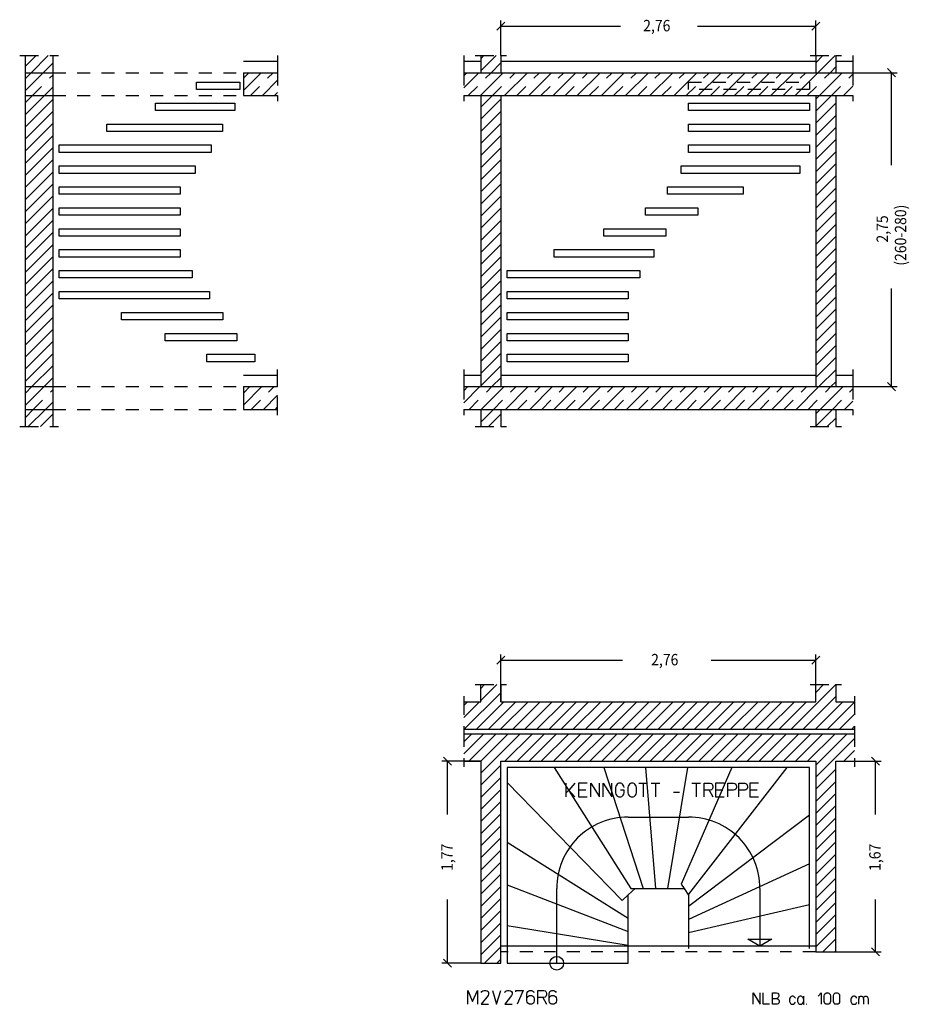
# Model space of a CAD drawing. Extents: x 0.45 to 8.24, y 2.89 to 11.51.
import ezdxf

# ---------------------------------------------------------------- set-up
doc = ezdxf.new("R2010")
doc.units = 0
doc.linetypes.add('DASHDOT', pattern=[0.226905, 0.113453, -0.056726, 0, -0.056726])
doc.linetypes.add('DASHED', pattern=[0.170179, 0.113453, -0.056726])
doc.layers.get('0').update_dxf_attribs({"linetype": 'CONTINUOUS'})
doc.dimstyles.new('DMST_1', dxfattribs={"dimtxt": 0.1, "dimasz": 0.1, "dimexe": 0.2, "dimexo": 0, "dimgap": 0.2, "dimtad": 0, "dimzin": 9, "dimtsz": 0.1, "dimcen": 0, "dimclrd": 7, "dimclre": 7, "dimclrt": 7, "dimazin": 3, "dimtfac": 1, "dimtofl": 0, "dimtmove": 0, "dimatfit": 3})
doc.dimstyles.new('DMST_2', dxfattribs={"dimtxt": 0.1, "dimasz": 0.1, "dimexe": 0.2, "dimexo": 0, "dimgap": 0.25, "dimtad": 0, "dimzin": 9, "dimtsz": 0.1, "dimcen": 0, "dimclrd": 7, "dimclre": 7, "dimclrt": 7, "dimazin": 3, "dimtfac": 1, "dimtofl": 0, "dimtmove": 0, "dimatfit": 3})

# ---------------------------------------------------------------- blocks, each defined once
blk = doc.blocks.new('*X0')
at = {"color": 7}
for p, q in [((7.425, 7.9553), (7.5697, 8.1)), ((7.425, 8.0614), (7.4636, 8.1)), ((7.5257, 7.95), (7.6, 8.0243))]:
    blk.add_line(p, q, dxfattribs=at)
blk = doc.blocks.new('*X1')
at = {"color": 7}
for p, q in [((7.425, 10.713), (7.562, 10.85)), ((7.425, 10.8191), (7.4559, 10.85)), ((7.425, 10.607), (7.6, 10.782)), ((7.425, 10.5009), (7.6, 10.6759)), ((7.425, 10.3948), (7.6, 10.5698)), ((7.425, 10.2888), (7.6, 10.4638)), ((7.425, 10.1827), (7.6, 10.3577)), ((7.425, 10.0767), (7.6, 10.2517)), ((7.425, 9.9706), (7.6, 10.1456)), ((7.425, 9.8645), (7.6, 10.0395)), ((7.425, 9.7585), (7.6, 9.9335)), ((7.425, 9.6524), (7.6, 9.8274)), ((7.425, 9.5463), (7.6, 9.7213)), ((7.425, 9.4403), (7.6, 9.6153)), ((7.425, 9.3342), (7.6, 9.5092)), ((7.425, 9.2281), (7.6, 9.4031)), ((7.425, 9.1221), (7.6, 9.2971)), ((7.425, 9.016), (7.6, 9.191)), ((7.425, 8.9099), (7.6, 9.0849)), ((7.425, 8.8039), (7.6, 8.9789)), ((7.425, 8.6978), (7.6, 8.8728)), ((7.425, 8.5917), (7.6, 8.7667)), ((7.425, 8.4857), (7.6, 8.6607)), ((7.425, 8.3796), (7.6, 8.5546)), ((7.4515, 8.3), (7.6, 8.4485)), ((7.5575, 8.3), (7.6, 8.3425))]:
    blk.add_line(p, q, dxfattribs=at)
blk = doc.blocks.new('*X2')
at = {"color": 7}
for p, q in [((7.425, 11.1373), (7.4877, 11.2)), ((7.4438, 11.05), (7.5938, 11.2)), ((7.5498, 11.05), (7.6, 11.1002))]:
    blk.add_line(p, q, dxfattribs=at)
blk = doc.blocks.new('*X3')
at = {"color": 7}
for p, q in [((4.49, 7.9902), (4.5998, 8.1)), ((4.49, 8.0962), (4.4938, 8.1)), ((4.5559, 7.95), (4.665, 8.0591)), ((4.662, 7.95), (4.665, 7.953))]:
    blk.add_line(p, q, dxfattribs=at)
blk = doc.blocks.new('*X4')
at = {"color": 7}
for p, q in [((4.49, 10.7479), (4.5921, 10.85)), ((4.49, 10.6418), (4.665, 10.8168)), ((4.49, 10.5358), (4.665, 10.7108)), ((4.49, 10.4297), (4.665, 10.6047)), ((4.49, 10.3236), (4.665, 10.4986)), ((4.49, 10.2176), (4.665, 10.3926)), ((4.49, 10.1115), (4.665, 10.2865)), ((4.49, 10.0054), (4.665, 10.1804)), ((4.49, 9.8994), (4.665, 10.0744)), ((4.49, 9.7933), (4.665, 9.9683)), ((4.49, 9.6872), (4.665, 9.8622)), ((4.49, 9.5812), (4.665, 9.7562)), ((4.49, 9.4751), (4.665, 9.6501)), ((4.49, 9.369), (4.665, 9.544)), ((4.49, 9.263), (4.665, 9.438)), ((4.49, 9.1569), (4.665, 9.3319)), ((4.49, 9.0508), (4.665, 9.2258)), ((4.49, 8.9448), (4.665, 9.1198)), ((4.49, 8.8387), (4.665, 9.0137)), ((4.49, 8.7326), (4.665, 8.9076)), ((4.49, 8.6266), (4.665, 8.8016)), ((4.49, 8.5205), (4.665, 8.6955)), ((4.49, 8.4144), (4.665, 8.5894)), ((4.49, 8.3084), (4.665, 8.4834)), ((4.5877, 8.3), (4.665, 8.3773))]:
    blk.add_line(p, q, dxfattribs=at)
blk = doc.blocks.new('*X5')
at = {"color": 7}
for p, q in [((4.49, 11.1722), (4.5178, 11.2)), ((4.49, 11.0661), (4.6239, 11.2)), ((4.58, 11.05), (4.665, 11.135))]:
    blk.add_line(p, q, dxfattribs=at)
blk = doc.blocks.new('*X6')
at = {"color": 7, "linetype": 'DASHED'}
for p, q in [((4.34, 8.2644), (4.3756, 8.3)), ((4.3877, 8.1), (4.5877, 8.3)), ((4.5998, 8.1), (4.7998, 8.3)), ((4.812, 8.1), (5.012, 8.3)), ((5.0241, 8.1), (5.2241, 8.3)), ((5.2362, 8.1), (5.4362, 8.3)), ((5.4483, 8.1), (5.6483, 8.3)), ((5.6605, 8.1), (5.8605, 8.3)), ((5.8726, 8.1), (6.0726, 8.3)), ((6.0847, 8.1), (6.2847, 8.3)), ((6.2969, 8.1), (6.4969, 8.3)), ((6.509, 8.1), (6.709, 8.3)), ((6.7211, 8.1), (6.9211, 8.3)), ((6.9333, 8.1), (7.1333, 8.3)), ((7.1454, 8.1), (7.3454, 8.3)), ((7.3575, 8.1), (7.5575, 8.3)), ((7.5697, 8.1), (7.75, 8.2803))]:
    blk.add_line(p, q, dxfattribs=at)
at = {"color": 7}
for p, q in [((4.34, 8.1584), (4.4816, 8.3)), ((4.4938, 8.1), (4.6938, 8.3)), ((4.7059, 8.1), (4.9059, 8.3)), ((4.918, 8.1), (5.118, 8.3)), ((5.1302, 8.1), (5.3302, 8.3)), ((5.3423, 8.1), (5.5423, 8.3)), ((5.5544, 8.1), (5.7544, 8.3)), ((5.7665, 8.1), (5.9665, 8.3)), ((5.9787, 8.1), (6.1787, 8.3)), ((6.1908, 8.1), (6.3908, 8.3)), ((6.4029, 8.1), (6.6029, 8.3)), ((6.6151, 8.1), (6.8151, 8.3)), ((6.8272, 8.1), (7.0272, 8.3)), ((7.0393, 8.1), (7.2393, 8.3)), ((7.2515, 8.1), (7.4515, 8.3)), ((7.4636, 8.1), (7.6636, 8.3)), ((7.6757, 8.1), (7.75, 8.1743))]:
    blk.add_line(p, q, dxfattribs=at)
blk = doc.blocks.new('*X7')
at = {"color": 7, "linetype": 'DASHED'}
for p, q in [((4.34, 11.0222), (4.3678, 11.05)), ((4.38, 10.85), (4.58, 11.05)), ((4.5921, 10.85), (4.7921, 11.05)), ((4.8042, 10.85), (5.0042, 11.05)), ((5.0164, 10.85), (5.2164, 11.05)), ((5.2285, 10.85), (5.4285, 11.05)), ((5.4406, 10.85), (5.6406, 11.05)), ((5.6528, 10.85), (5.8528, 11.05)), ((5.8649, 10.85), (6.0649, 11.05)), ((6.077, 10.85), (6.277, 11.05)), ((6.2892, 10.85), (6.4892, 11.05)), ((6.5013, 10.85), (6.7013, 11.05)), ((6.7134, 10.85), (6.9134, 11.05)), ((6.9256, 10.85), (7.1256, 11.05)), ((7.1377, 10.85), (7.3377, 11.05)), ((7.3498, 10.85), (7.5498, 11.05)), ((7.562, 10.85), (7.75, 11.038))]:
    blk.add_line(p, q, dxfattribs=at)
at = {"color": 7}
for p, q in [((4.34, 10.9161), (4.4739, 11.05)), ((4.486, 10.85), (4.686, 11.05)), ((4.6982, 10.85), (4.8982, 11.05)), ((4.9103, 10.85), (5.1103, 11.05)), ((5.1224, 10.85), (5.3224, 11.05)), ((5.3346, 10.85), (5.5346, 11.05)), ((5.5467, 10.85), (5.7467, 11.05)), ((5.7588, 10.85), (5.9588, 11.05)), ((5.971, 10.85), (6.171, 11.05)), ((6.1831, 10.85), (6.3831, 11.05)), ((6.3952, 10.85), (6.5952, 11.05)), ((6.6074, 10.85), (6.8074, 11.05)), ((6.8195, 10.85), (7.0195, 11.05)), ((7.0316, 10.85), (7.2316, 11.05)), ((7.2438, 10.85), (7.4438, 11.05)), ((7.4559, 10.85), (7.6559, 11.05)), ((7.668, 10.85), (7.75, 10.932))]:
    blk.add_line(p, q, dxfattribs=at)
blk = doc.blocks.new('*X8')
at = {"color": 7}
for p, q in [((0.5, 8.0307), (0.5693, 8.1)), ((0.5254, 7.95), (0.6754, 8.1)), ((0.6314, 7.95), (0.74, 8.0586)), ((0.7375, 7.95), (0.74, 7.9525))]:
    blk.add_line(p, q, dxfattribs=at)
blk = doc.blocks.new('*X9')
at = {"color": 7}
for p, q in [((0.5, 10.7884), (0.5616, 10.85)), ((0.5, 10.6823), (0.6677, 10.85)), ((0.5, 10.5763), (0.74, 10.8163)), ((0.5, 10.4702), (0.74, 10.7102)), ((0.5, 10.3641), (0.74, 10.6041)), ((0.5, 10.2581), (0.74, 10.4981)), ((0.5, 10.152), (0.74, 10.392)), ((0.5, 10.0459), (0.74, 10.2859)), ((0.5, 9.9399), (0.74, 10.1799)), ((0.5, 9.8338), (0.74, 10.0738)), ((0.5, 9.7277), (0.74, 9.9677)), ((0.5, 9.6217), (0.74, 9.8617)), ((0.5, 9.5156), (0.74, 9.7556)), ((0.5, 9.4095), (0.74, 9.6495)), ((0.5, 9.3035), (0.74, 9.5435)), ((0.5, 9.1974), (0.74, 9.4374)), ((0.5, 9.0913), (0.74, 9.3313)), ((0.5, 8.9853), (0.74, 9.2253)), ((0.5, 8.8792), (0.74, 9.1192)), ((0.5, 8.7731), (0.74, 9.0131)), ((0.5, 8.6671), (0.74, 8.9071)), ((0.5, 8.561), (0.74, 8.801)), ((0.5, 8.455), (0.74, 8.695)), ((0.5, 8.3489), (0.74, 8.5889)), ((0.5572, 8.3), (0.74, 8.4828)), ((0.6632, 8.3), (0.74, 8.3768))]:
    blk.add_line(p, q, dxfattribs=at)
blk = doc.blocks.new('*X10')
at = {"color": 7}
for p, q in [((0.5, 11.1066), (0.5934, 11.2)), ((0.5495, 11.05), (0.6995, 11.2)), ((0.6555, 11.05), (0.74, 11.1345))]:
    blk.add_line(p, q, dxfattribs=at)
blk = doc.blocks.new('*X11')
at = {"color": 7, "linetype": 'DASHED'}
for p, q in [((2.41, 8.2436), (2.4664, 8.3)), ((2.4785, 8.1), (2.6785, 8.3)), ((2.6906, 8.1), (2.71, 8.1194))]:
    blk.add_line(p, q, dxfattribs=at)
at = {"color": 7}
for p, q in [((2.41, 8.1376), (2.5724, 8.3)), ((2.5846, 8.1), (2.71, 8.2254))]:
    blk.add_line(p, q, dxfattribs=at)
blk = doc.blocks.new('*X12')
at = {"color": 7, "linetype": 'DASHED'}
for p, q in [((2.41, 11.0013), (2.4587, 11.05)), ((2.4708, 10.85), (2.6708, 11.05)), ((2.6829, 10.85), (2.71, 10.8771))]:
    blk.add_line(p, q, dxfattribs=at)
at = {"color": 7}
for p, q in [((2.41, 10.8953), (2.5647, 11.05)), ((2.5769, 10.85), (2.71, 10.9831))]:
    blk.add_line(p, q, dxfattribs=at)
blk = doc.blocks.new('*X13')
at = {"color": 7, "linetype": 'DASHED'}
for p, q in [((0.5, 11.0005), (0.5495, 11.05)), ((0.5616, 10.85), (0.74, 11.0284))]:
    blk.add_line(p, q, dxfattribs=at)
at = {"color": 7}
for p, q in [((0.5, 10.8945), (0.6555, 11.05)), ((0.6677, 10.85), (0.74, 10.9223))]:
    blk.add_line(p, q, dxfattribs=at)
blk = doc.blocks.new('*X14')
at = {"color": 7, "linetype": 'DASHED'}
for p, q in [((0.5, 8.2428), (0.5572, 8.3)), ((0.5693, 8.1), (0.74, 8.2707))]:
    blk.add_line(p, q, dxfattribs=at)
at = {"color": 7}
for p, q in [((0.5, 8.1368), (0.6632, 8.3)), ((0.6754, 8.1), (0.74, 8.1646))]:
    blk.add_line(p, q, dxfattribs=at)
blk = doc.blocks.new('*X15')
at = {"color": 7}
for p, q in [((4.3454, 5.3), (4.665, 5.6196)), ((4.49, 5.6567), (4.5233, 5.69)), ((4.49, 5.5507), (4.6293, 5.69)), ((7.2092, 5.3), (7.5992, 5.69)), ((7.425, 5.6219), (7.4931, 5.69)), ((4.34, 5.5067), (4.3733, 5.54)), ((4.34, 5.4007), (4.4793, 5.54)), ((4.4515, 5.3), (4.6915, 5.54)), ((4.5575, 5.3), (4.7975, 5.54)), ((4.6636, 5.3), (4.9036, 5.54)), ((4.7697, 5.3), (5.0097, 5.54)), ((4.8757, 5.3), (5.1157, 5.54)), ((4.9818, 5.3), (5.2218, 5.54)), ((5.0879, 5.3), (5.3279, 5.54)), ((5.1939, 5.3), (5.4339, 5.54)), ((5.3, 5.3), (5.54, 5.54)), ((5.4061, 5.3), (5.6461, 5.54)), ((5.5121, 5.3), (5.7521, 5.54)), ((5.6182, 5.3), (5.8582, 5.54)), ((5.7243, 5.3), (5.9643, 5.54)), ((5.8303, 5.3), (6.0703, 5.54)), ((5.9364, 5.3), (6.1764, 5.54)), ((6.0425, 5.3), (6.2825, 5.54)), ((6.1485, 5.3), (6.3885, 5.54)), ((6.2546, 5.3), (6.4946, 5.54)), ((6.3607, 5.3), (6.6007, 5.54)), ((6.4667, 5.3), (6.7067, 5.54)), ((6.5728, 5.3), (6.8128, 5.54)), ((6.6789, 5.3), (6.9189, 5.54)), ((6.7849, 5.3), (7.0249, 5.54)), ((6.891, 5.3), (7.131, 5.54)), ((6.9971, 5.3), (7.2371, 5.54)), ((7.1031, 5.3), (7.3431, 5.54)), ((7.3153, 5.3), (7.6, 5.5847)), ((7.4213, 5.3), (7.6613, 5.54)), ((7.5274, 5.3), (7.765, 5.5376)), ((7.6335, 5.3), (7.765, 5.4315)), ((7.7395, 5.3), (7.765, 5.3255))]:
    blk.add_line(p, q, dxfattribs=at)
blk = doc.blocks.new('*X16')
at = {"color": 7}
for p, q in [((4.34, 5.0825), (4.5175, 5.26)), ((4.34, 5.1885), (4.4115, 5.26)), ((4.3836, 5.02), (4.6236, 5.26)), ((4.4897, 5.02), (4.7297, 5.26)), ((4.49, 4.9143), (4.8357, 5.26)), ((4.7018, 5.02), (4.9418, 5.26)), ((4.8079, 5.02), (5.0479, 5.26)), ((4.9139, 5.02), (5.1539, 5.26)), ((5.02, 5.02), (5.26, 5.26)), ((5.1261, 5.02), (5.3661, 5.26)), ((5.2321, 5.02), (5.4721, 5.26)), ((5.3382, 5.02), (5.5782, 5.26)), ((5.4443, 5.02), (5.6843, 5.26)), ((5.5503, 5.02), (5.7903, 5.26)), ((5.6564, 5.02), (5.8964, 5.26)), ((5.7625, 5.02), (6.0025, 5.26)), ((5.8685, 5.02), (6.1085, 5.26)), ((5.9746, 5.02), (6.2146, 5.26)), ((6.0807, 5.02), (6.3207, 5.26)), ((6.1867, 5.02), (6.4267, 5.26)), ((6.2928, 5.02), (6.5328, 5.26)), ((6.3989, 5.02), (6.6389, 5.26)), ((6.5049, 5.02), (6.7449, 5.26)), ((6.611, 5.02), (6.851, 5.26)), ((6.7171, 5.02), (6.9571, 5.26)), ((6.8231, 5.02), (7.0631, 5.26)), ((6.9292, 5.02), (7.1692, 5.26)), ((7.0353, 5.02), (7.2753, 5.26)), ((7.1413, 5.02), (7.3813, 5.26)), ((7.2474, 5.02), (7.4874, 5.26)), ((7.3535, 5.02), (7.5935, 5.26)), ((7.425, 4.9855), (7.6995, 5.26)), ((7.425, 4.8794), (7.765, 5.2194)), ((7.6717, 5.02), (7.765, 5.1133)), ((4.49, 4.8082), (4.665, 4.9832)), ((7.425, 4.7733), (7.6, 4.9483)), ((4.49, 4.7021), (4.665, 4.8771)), ((7.425, 4.6673), (7.6, 4.8423)), ((4.49, 4.5961), (4.665, 4.7711)), ((4.49, 4.49), (4.665, 4.665)), ((7.425, 4.5612), (7.6, 4.7362)), ((7.425, 4.4552), (7.6, 4.6302)), ((4.49, 4.3839), (4.665, 4.5589)), ((7.425, 4.3491), (7.6, 4.5241)), ((4.49, 4.2779), (4.665, 4.4529)), ((7.425, 4.243), (7.6, 4.418)), ((4.49, 4.1718), (4.665, 4.3468)), ((4.49, 4.0657), (4.665, 4.2407)), ((7.425, 4.137), (7.6, 4.312)), ((7.425, 4.0309), (7.6, 4.2059)), ((4.49, 3.9597), (4.665, 4.1347)), ((7.425, 3.9248), (7.6, 4.0998)), ((4.49, 3.8536), (4.665, 4.0286)), ((7.425, 3.8188), (7.6, 3.9938)), ((4.49, 3.7475), (4.665, 3.9225)), ((7.425, 3.7127), (7.6, 3.8877)), ((4.49, 3.6415), (4.665, 3.8165)), ((4.49, 3.5354), (4.665, 3.7104)), ((7.425, 3.6066), (7.6, 3.7816)), ((7.425, 3.5006), (7.6, 3.6756)), ((4.49, 3.4293), (4.665, 3.6043)), ((7.425, 3.3945), (7.6, 3.5695)), ((4.49, 3.3233), (4.665, 3.4983)), ((7.4866, 3.35), (7.6, 3.4634)), ((4.5228, 3.25), (4.665, 3.3922)), ((4.6289, 3.25), (4.665, 3.2861)), ((7.5926, 3.35), (7.6, 3.3574))]:
    blk.add_line(p, q, dxfattribs=at)
blk = doc.blocks.new('*D1')
at = {"color": 7}
for p, q in [((4.7004, 11.4928), (4.6296, 11.422)), ((4.665, 11.2), (4.665, 11.5074)), ((7.3896, 11.422), (7.4604, 11.4928)), ((7.425, 11.2), (7.425, 11.5074)), ((4.665, 11.4574), (5.7123, 11.4574)), ((6.3873, 11.4574), (7.425, 11.4574))]:
    blk.add_line(p, q, dxfattribs=at)
at = {"color": 7, "width": 0.9}
blk.add_text('2,76', height=0.1, dxfattribs=at).set_placement((5.9123, 11.4124))
blk = doc.blocks.new('*D2')
at = {"color": 7}
for p, q in [((4.49, 5.02), (4.1486, 5.02)), ((4.234, 4.9846), (4.1633, 5.0554)), ((4.1986, 4.5532), (4.1986, 5.02)), ((4.1986, 3.25), (4.1986, 3.8082)), ((4.1633, 3.2854), (4.234, 3.2146)), ((4.49, 3.25), (4.1486, 3.25))]:
    blk.add_line(p, q, dxfattribs=at)
at = {"color": 7, "width": 0.9}
blk.add_text('1,77', height=0.1, rotation=90, dxfattribs=at).set_placement((4.2436, 4.0582))
blk = doc.blocks.new('*D3')
at = {"color": 7}
for p, q in [((4.665, 5.54), (4.665, 5.9539)), ((7.425, 5.54), (7.425, 5.9539)), ((4.7004, 5.9392), (4.6296, 5.8685)), ((4.665, 5.9039), (5.7322, 5.9039)), ((6.5072, 5.9039), (7.425, 5.9039)), ((7.3896, 5.8685), (7.4604, 5.9392))]:
    blk.add_line(p, q, dxfattribs=at)
at = {"color": 7, "width": 0.9}
blk.add_text('2,76', height=0.1, dxfattribs=at).set_placement((5.9822, 5.8589))
blk = doc.blocks.new('*D4')
at = {"color": 7}
for p, q in [((7.6, 5.02), (7.9976, 5.02)), ((7.9829, 4.9846), (7.9122, 5.0554)), ((7.9476, 4.5532), (7.9476, 5.02)), ((7.9476, 3.35), (7.9476, 3.8082)), ((7.9122, 3.3854), (7.9829, 3.3146)), ((7.6, 3.35), (7.9976, 3.35))]:
    blk.add_line(p, q, dxfattribs=at)
at = {"color": 7, "width": 0.9}
blk.add_text('1,67', height=0.1, rotation=90, dxfattribs=at).set_placement((7.9926, 4.0582))
blk = doc.blocks.new('*D0')
at = {"color": 7}
for p, q in [((7.75, 11.05), (8.1373, 11.05)), ((8.1226, 11.0146), (8.0519, 11.0854)), ((8.0873, 10.2394), (8.0873, 11.05)), ((8.0873, 8.3), (8.0873, 9.1594)), ((7.75, 8.3), (8.1373, 8.3)), ((8.0519, 8.3354), (8.1226, 8.2646))]:
    blk.add_line(p, q, dxfattribs=at)
at = {"color": 7, "width": 0.9}
for s, p in [('(260-280)', (8.2173, 9.3594)), ('2,75', (8.0573, 9.5619))]:
    blk.add_text(s, height=0.1, rotation=90, dxfattribs=at).set_placement(p)

msp = doc.modelspace()

# ---------------------------------------------------------------- linework, layer by layer
at = {"color": 7, "linetype": 'DASHDOT'}
for p, q in [((0.45, 11.2), (0.5, 11.2)), ((0.5, 11.2), (0.74, 11.2)), ((0.74, 11.2), (0.79, 11.2)), ((2.71, 11.2), (2.71, 11.15)), ((2.71, 11.15), (2.71, 11.05)), ((4.34, 11.2), (4.34, 11.15)), ((4.34, 11.15), (4.34, 11.05)), ((4.44, 11.2), (4.49, 11.2)), ((4.49, 11.2), (4.665, 11.2)), ((4.665, 11.2), (4.715, 11.2)), ((7.375, 11.2), (7.425, 11.2)), ((7.425, 11.2), (7.6, 11.2)), ((7.6, 11.2), (7.65, 11.2)), ((7.75, 11.2), (7.75, 11.15)), ((7.75, 11.15), (7.75, 11.05)), ((2.71, 11.05), (2.71, 10.85)), ((4.34, 11.05), (4.34, 10.85)), ((7.75, 11.05), (7.75, 10.85)), ((2.71, 10.85), (2.71, 10.8)), ((4.34, 10.85), (4.34, 10.8)), ((7.75, 10.85), (7.75, 10.8)), ((2.71, 8.4), (2.71, 8.45)), ((2.71, 8.3), (2.71, 8.4)), ((4.34, 8.45), (4.34, 8.4)), ((4.34, 8.4), (4.34, 8.3)), ((7.75, 8.45), (7.75, 8.4)), ((7.75, 8.4), (7.75, 8.3)), ((2.71, 8.1), (2.71, 8.3)), ((4.34, 8.3), (4.34, 8.1)), ((7.75, 8.3), (7.75, 8.1)), ((2.71, 8.05), (2.71, 8.1)), ((4.34, 8.1), (4.34, 8.05)), ((7.75, 8.1), (7.75, 8.05)), ((0.45, 7.95), (0.5, 7.95)), ((0.5, 7.95), (0.74, 7.95)), ((0.74, 7.95), (0.79, 7.95)), ((4.44, 7.95), (4.49, 7.95)), ((4.49, 7.95), (4.665, 7.95)), ((4.665, 7.95), (4.715, 7.95)), ((7.375, 7.95), (7.425, 7.95)), ((7.425, 7.95), (7.6, 7.95)), ((7.6, 7.95), (7.65, 7.95)), ((4.44, 5.69), (4.49, 5.69)), ((4.49, 5.69), (4.665, 5.69)), ((4.665, 5.69), (4.715, 5.69)), ((7.375, 5.69), (7.425, 5.69)), ((7.425, 5.69), (7.6, 5.69)), ((7.6, 5.69), (7.65, 5.69)), ((4.34, 5.59), (4.34, 5.54)), ((4.34, 5.54), (4.34, 5.3)), ((7.765, 5.59), (7.765, 5.54)), ((7.765, 5.54), (7.765, 5.3)), ((4.34, 5.3), (4.34, 5.26)), ((7.765, 5.3), (7.765, 5.26)), ((4.34, 5.26), (4.34, 5.02)), ((7.765, 5.26), (7.765, 5.02)), ((4.34, 5.02), (4.34, 4.97)), ((7.765, 5.02), (7.765, 4.97)), ((7.425, 3.35), (4.665, 3.35))]:
    msp.add_line(p, q, dxfattribs=at)
at = {"color": 7}
for p, q in [((0.5, 11.05), (0.5, 11.2)), ((0.74, 11.2), (0.74, 11.05)), ((2.41, 11.15), (2.71, 11.15)), ((4.34, 11.15), (4.49, 11.15)), ((4.49, 11.2), (4.49, 11.15)), ((4.49, 11.15), (4.49, 11.05)), ((4.665, 11.2), (4.665, 11.15)), ((4.665, 11.15), (4.665, 11.05)), ((4.665, 11.15), (7.425, 11.15)), ((7.425, 11.2), (7.425, 11.15)), ((7.425, 11.15), (7.425, 11.05)), ((7.6, 11.2), (7.6, 11.15)), ((7.6, 11.15), (7.6, 11.05)), ((7.6, 11.15), (7.75, 11.15)), ((0.5, 11.05), (0.74, 11.05)), ((0.5, 10.85), (0.5, 11.05)), ((0.74, 11.05), (0.74, 10.85)), ((2.41, 11.05), (2.41, 10.85)), ((2.41, 11.05), (2.71, 11.05)), ((4.34, 11.05), (4.49, 11.05)), ((4.49, 11.05), (4.665, 11.05)), ((4.665, 11.05), (7.425, 11.05)), ((7.425, 11.05), (7.6, 11.05)), ((7.6, 11.05), (7.75, 11.05)), ((1.9993, 10.9667), (2.38, 10.9667)), ((1.9993, 10.9017), (1.9993, 10.9667)), ((2.38, 10.9667), (2.38, 10.9017)), ((2.38, 10.9017), (1.9993, 10.9017)), ((0.5, 10.85), (0.74, 10.85)), ((0.5, 8.3), (0.5, 10.85)), ((0.74, 10.85), (0.74, 8.3)), ((1.6385, 10.7833), (2.3362, 10.7833)), ((1.6385, 10.7183), (1.6385, 10.7833)), ((2.3362, 10.7833), (2.3362, 10.7183)), ((2.41, 10.85), (2.71, 10.85)), ((4.34, 10.85), (4.49, 10.85)), ((4.49, 10.85), (4.665, 10.85)), ((4.49, 10.85), (4.49, 8.4)), ((4.665, 10.85), (7.425, 10.85)), ((4.665, 10.85), (4.665, 8.4)), ((6.31, 10.7833), (7.37, 10.7833)), ((6.31, 10.7183), (6.31, 10.7833)), ((7.37, 10.7833), (7.37, 10.7183)), ((7.425, 10.85), (7.6, 10.85)), ((7.425, 10.85), (7.425, 8.4)), ((7.6, 10.85), (7.75, 10.85)), ((7.6, 10.85), (7.6, 8.4)), ((2.3362, 10.7183), (1.6385, 10.7183)), ((7.37, 10.7183), (6.31, 10.7183)), ((1.2123, 10.6), (2.2275, 10.6)), ((1.2123, 10.535), (1.2123, 10.6)), ((2.2275, 10.535), (1.2123, 10.535)), ((2.2275, 10.6), (2.2275, 10.535)), ((6.31, 10.6), (7.37, 10.6)), ((6.31, 10.535), (6.31, 10.6)), ((7.37, 10.535), (6.31, 10.535)), ((7.37, 10.6), (7.37, 10.535)), ((0.795, 10.4167), (2.1262, 10.4167)), ((0.795, 10.3517), (0.795, 10.4167)), ((2.1262, 10.3517), (0.795, 10.3517)), ((2.1262, 10.4167), (2.1262, 10.3517)), ((6.31, 10.4167), (7.37, 10.4167)), ((6.31, 10.3517), (6.31, 10.4167)), ((7.37, 10.3517), (6.31, 10.3517)), ((7.37, 10.4167), (7.37, 10.3517)), ((0.795, 10.2333), (1.9868, 10.2333)), ((0.795, 10.1683), (0.795, 10.2333)), ((1.9868, 10.2333), (1.9868, 10.1683)), ((6.2444, 10.2333), (7.2851, 10.2333)), ((6.2444, 10.1683), (6.2444, 10.2333)), ((7.2851, 10.2333), (7.2851, 10.1683)), ((1.9868, 10.1683), (0.795, 10.1683)), ((7.2851, 10.1683), (6.2444, 10.1683)), ((0.795, 10.05), (1.855, 10.05)), ((0.795, 9.985), (0.795, 10.05)), ((1.855, 10.05), (1.855, 9.985)), ((6.1263, 10.05), (6.787, 10.05)), ((6.1263, 9.985), (6.1263, 10.05)), ((6.787, 10.05), (6.787, 9.985)), ((1.855, 9.985), (0.795, 9.985)), ((6.787, 9.985), (6.1263, 9.985)), ((0.795, 9.8667), (1.855, 9.8667)), ((0.795, 9.8017), (0.795, 9.8667)), ((1.855, 9.8667), (1.855, 9.8017)), ((5.9341, 9.8667), (6.3927, 9.8667)), ((5.9341, 9.8017), (5.9341, 9.8667)), ((6.3927, 9.8667), (6.3927, 9.8017)), ((1.855, 9.8017), (0.795, 9.8017)), ((6.3927, 9.8017), (5.9341, 9.8017)), ((0.795, 9.6833), (1.855, 9.6833)), ((0.795, 9.6183), (0.795, 9.6833)), ((1.855, 9.6833), (1.855, 9.6183)), ((5.5666, 9.6833), (6.1107, 9.6833)), ((5.5666, 9.6183), (5.5666, 9.6833)), ((6.1107, 9.6833), (6.1107, 9.6183)), ((1.855, 9.6183), (0.795, 9.6183)), ((6.1107, 9.6183), (5.5666, 9.6183)), ((0.795, 9.5), (1.855, 9.5)), ((0.795, 9.435), (0.795, 9.5)), ((1.855, 9.5), (1.855, 9.435)), ((5.1335, 9.5), (6.0064, 9.5)), ((5.1335, 9.435), (5.1335, 9.5)), ((6.0064, 9.5), (6.0064, 9.435)), ((1.855, 9.435), (0.795, 9.435)), ((6.0064, 9.435), (5.1335, 9.435)), ((0.795, 9.3167), (1.9601, 9.3167)), ((0.795, 9.2517), (0.795, 9.3167)), ((1.9601, 9.3167), (1.9601, 9.2517)), ((4.72, 9.3167), (5.8845, 9.3167)), ((4.72, 9.2517), (4.72, 9.3167)), ((5.8845, 9.3167), (5.8845, 9.2517)), ((1.9601, 9.2517), (0.795, 9.2517)), ((5.8845, 9.2517), (4.72, 9.2517)), ((0.7969, 9.1333), (2.1142, 9.1333)), ((0.7969, 9.0683), (0.7969, 9.1333)), ((2.1142, 9.0683), (0.7969, 9.0683)), ((2.1142, 9.1333), (2.1142, 9.0683)), ((4.72, 9.1333), (5.78, 9.1333)), ((4.72, 9.0683), (4.72, 9.1333)), ((5.78, 9.0683), (4.72, 9.0683)), ((5.78, 9.1333), (5.78, 9.0683)), ((1.3434, 8.95), (2.231, 8.95)), ((1.3434, 8.885), (1.3434, 8.95)), ((2.231, 8.885), (1.3434, 8.885)), ((2.231, 8.95), (2.231, 8.885)), ((4.72, 8.95), (5.78, 8.95)), ((4.72, 8.885), (4.72, 8.95)), ((5.78, 8.885), (4.72, 8.885)), ((5.78, 8.95), (5.78, 8.885)), ((1.7257, 8.7667), (2.3511, 8.7667)), ((1.7257, 8.7017), (1.7257, 8.7667)), ((2.3511, 8.7667), (2.3511, 8.7017)), ((4.72, 8.7667), (5.78, 8.7667)), ((4.72, 8.7017), (4.72, 8.7667)), ((5.78, 8.7667), (5.78, 8.7017)), ((2.3511, 8.7017), (1.7257, 8.7017)), ((5.78, 8.7017), (4.72, 8.7017)), ((2.0884, 8.5833), (2.51, 8.5833)), ((2.0884, 8.5183), (2.0884, 8.5833)), ((2.51, 8.5833), (2.51, 8.5183)), ((4.72, 8.5833), (5.78, 8.5833)), ((4.72, 8.5183), (4.72, 8.5833)), ((5.78, 8.5833), (5.78, 8.5183)), ((2.51, 8.5183), (2.0884, 8.5183)), ((5.78, 8.5183), (4.72, 8.5183)), ((2.41, 8.4), (2.71, 8.4)), ((4.34, 8.4), (4.49, 8.4)), ((4.49, 8.4), (4.49, 8.3)), ((4.665, 8.4), (4.665, 8.3)), ((4.665, 8.4), (7.425, 8.4)), ((7.425, 8.4), (7.425, 8.3)), ((7.6, 8.4), (7.6, 8.3)), ((7.6, 8.4), (7.75, 8.4)), ((0.5, 8.3), (0.74, 8.3)), ((0.5, 8.1), (0.5, 8.3)), ((0.74, 8.3), (0.74, 8.1)), ((2.41, 8.3), (2.71, 8.3)), ((2.41, 8.3), (2.41, 8.1)), ((4.34, 8.3), (4.49, 8.3)), ((4.49, 8.3), (4.665, 8.3)), ((4.665, 8.3), (7.425, 8.3)), ((7.425, 8.3), (7.6, 8.3)), ((7.6, 8.3), (7.75, 8.3)), ((0.5, 7.95), (0.5, 8.1)), ((0.5, 8.1), (0.74, 8.1)), ((0.74, 8.1), (0.74, 7.95)), ((2.41, 8.1), (2.71, 8.1)), ((4.34, 8.1), (4.49, 8.1)), ((4.49, 8.1), (4.665, 8.1)), ((4.49, 8.1), (4.49, 7.95)), ((4.665, 8.1), (7.425, 8.1)), ((4.665, 8.1), (4.665, 7.95)), ((7.425, 8.1), (7.6, 8.1)), ((7.425, 8.1), (7.425, 7.95)), ((7.6, 8.1), (7.75, 8.1)), ((7.6, 8.1), (7.6, 7.95)), ((4.49, 5.54), (4.49, 5.69)), ((4.665, 5.69), (4.665, 5.54)), ((7.425, 5.54), (7.425, 5.69)), ((7.6, 5.69), (7.6, 5.54)), ((4.34, 5.54), (4.49, 5.54)), ((4.665, 5.54), (7.425, 5.54)), ((7.6, 5.54), (7.765, 5.54)), ((4.34, 5.3), (7.765, 5.3)), ((4.34, 5.26), (7.765, 5.26)), ((4.34, 5.02), (4.49, 5.02)), ((4.49, 5.02), (4.49, 3.25)), ((4.665, 5.02), (7.425, 5.02)), ((4.665, 3.4), (4.665, 5.02)), ((7.425, 5.02), (7.425, 3.4)), ((7.6, 3.35), (7.6, 5.02)), ((7.6, 5.02), (7.765, 5.02)), ((5.2399, 4.965), (4.72, 4.965)), ((4.72, 4.965), (4.72, 4.8341)), ((4.72, 4.9631), (4.72, 4.3104)), ((5.1335, 4.965), (5.8034, 3.905)), ((5.6612, 4.965), (5.1335, 4.965)), ((5.5666, 4.965), (5.9118, 3.905)), ((6.0244, 4.965), (5.5666, 4.965)), ((5.9341, 4.965), (6.0204, 3.905)), ((6.3927, 4.965), (5.9341, 4.965)), ((6.3015, 4.965), (6.1263, 3.905)), ((6.6889, 4.965), (6.2444, 3.9436)), ((6.787, 4.965), (6.3015, 4.965)), ((7.1711, 4.965), (6.31, 3.8561)), ((7.2851, 4.965), (6.6889, 4.965)), ((7.37, 4.965), (7.1711, 4.965)), ((7.37, 4.4349), (7.37, 4.965)), ((4.72, 4.8341), (5.7273, 3.7999)), ((5.2384, 4.7058), (5.2384, 4.8258)), ((5.26, 4.7658), (5.2384, 4.7418)), ((5.314, 4.8258), (5.26, 4.7658)), ((5.26, 4.7658), (5.314, 4.7058)), ((5.422, 4.8258), (5.3464, 4.8258)), ((5.3464, 4.8258), (5.3464, 4.7658)), ((5.4112, 4.7658), (5.3464, 4.7658)), ((5.3464, 4.7658), (5.3464, 4.7058)), ((5.4544, 4.7058), (5.4544, 4.8258)), ((5.4544, 4.8258), (5.53, 4.7058)), ((5.53, 4.7058), (5.53, 4.8258)), ((5.5624, 4.7058), (5.5624, 4.8258)), ((5.5624, 4.8258), (5.638, 4.7058)), ((5.638, 4.7058), (5.638, 4.8258)), ((5.6731, 4.8018), (5.6704, 4.7898)), ((5.6704, 4.7898), (5.6704, 4.7418)), ((5.6785, 4.8108), (5.6731, 4.8018)), ((5.6839, 4.8168), (5.6785, 4.8108)), ((5.692, 4.8228), (5.6839, 4.8168)), ((5.7001, 4.8258), (5.692, 4.8228)), ((5.7163, 4.8258), (5.7001, 4.8258)), ((5.746, 4.7658), (5.7136, 4.7658)), ((5.7244, 4.8228), (5.7163, 4.8258)), ((5.7325, 4.8168), (5.7244, 4.8228)), ((5.7379, 4.8108), (5.7325, 4.8168)), ((5.7433, 4.8018), (5.7379, 4.8108)), ((5.746, 4.7898), (5.7433, 4.8018)), ((5.746, 4.7418), (5.746, 4.7658)), ((5.7811, 4.8018), (5.7784, 4.7898)), ((5.7784, 4.7898), (5.7784, 4.7418)), ((5.7865, 4.8108), (5.7811, 4.8018)), ((5.7919, 4.8168), (5.7865, 4.8108)), ((5.8, 4.8228), (5.7919, 4.8168)), ((5.8081, 4.8258), (5.8, 4.8228)), ((5.8243, 4.8258), (5.8081, 4.8258)), ((5.8324, 4.8228), (5.8243, 4.8258)), ((5.8405, 4.8168), (5.8324, 4.8228)), ((5.8459, 4.8108), (5.8405, 4.8168)), ((5.8513, 4.8018), (5.8459, 4.8108)), ((5.854, 4.7898), (5.8513, 4.8018)), ((5.854, 4.7418), (5.854, 4.7898)), ((5.8756, 4.8258), (5.9134, 4.8258)), ((5.9134, 4.8258), (5.9134, 4.7058)), ((5.9134, 4.8258), (5.9512, 4.8258)), ((5.9836, 4.8258), (6.0214, 4.8258)), ((6.0214, 4.8258), (6.0214, 4.7058)), ((6.0214, 4.8258), (6.0592, 4.8258)), ((6.178, 4.7478), (6.232, 4.7478)), ((6.34, 4.8258), (6.3778, 4.8258)), ((6.3778, 4.8258), (6.3778, 4.7058)), ((6.3778, 4.8258), (6.4156, 4.8258)), ((6.448, 4.7058), (6.448, 4.8258)), ((6.448, 4.8258), (6.4993, 4.8258)), ((6.4912, 4.7658), (6.448, 4.7658)), ((6.4993, 4.7658), (6.4912, 4.7658)), ((6.4912, 4.7658), (6.5236, 4.7058)), ((6.4993, 4.8258), (6.5101, 4.8228)), ((6.5101, 4.7688), (6.4993, 4.7658)), ((6.5101, 4.8228), (6.5182, 4.8168)), ((6.5182, 4.7748), (6.5101, 4.7688)), ((6.5182, 4.8168), (6.5209, 4.8108)), ((6.5209, 4.7808), (6.5182, 4.7748)), ((6.5209, 4.8108), (6.5236, 4.8018)), ((6.5236, 4.7898), (6.5209, 4.7808)), ((6.5236, 4.8018), (6.5236, 4.7898)), ((6.6208, 4.8258), (6.5452, 4.8258)), ((6.5452, 4.8258), (6.5452, 4.7658)), ((6.61, 4.7658), (6.5452, 4.7658)), ((6.5452, 4.7658), (6.5452, 4.7058)), ((6.6532, 4.8258), (6.7045, 4.8258)), ((6.6532, 4.7658), (6.6532, 4.8258)), ((6.6532, 4.7058), (6.6532, 4.7658)), ((6.7045, 4.7658), (6.6532, 4.7658)), ((6.7045, 4.8258), (6.7153, 4.8228)), ((6.7153, 4.7688), (6.7045, 4.7658)), ((6.7153, 4.8228), (6.7234, 4.8168)), ((6.7234, 4.7748), (6.7153, 4.7688)), ((6.7234, 4.8168), (6.7261, 4.8108)), ((6.7261, 4.7808), (6.7234, 4.7748)), ((6.7261, 4.8108), (6.7288, 4.8018)), ((6.7288, 4.7898), (6.7261, 4.7808)), ((6.7288, 4.8018), (6.7288, 4.7898)), ((6.7504, 4.8258), (6.8017, 4.8258)), ((6.7504, 4.7658), (6.7504, 4.8258)), ((6.7504, 4.7058), (6.7504, 4.7658)), ((6.8017, 4.7658), (6.7504, 4.7658)), ((6.8017, 4.8258), (6.8125, 4.8228)), ((6.8125, 4.7688), (6.8017, 4.7658)), ((6.8125, 4.8228), (6.8206, 4.8168)), ((6.8206, 4.7748), (6.8125, 4.7688)), ((6.8206, 4.8168), (6.8233, 4.8108)), ((6.8233, 4.7808), (6.8206, 4.7748)), ((6.8233, 4.8108), (6.826, 4.8018)), ((6.826, 4.7898), (6.8233, 4.7808)), ((6.826, 4.8018), (6.826, 4.7898)), ((6.9232, 4.8258), (6.8476, 4.8258)), ((6.8476, 4.8258), (6.8476, 4.7658)), ((6.9124, 4.7658), (6.8476, 4.7658)), ((6.8476, 4.7658), (6.8476, 4.7058)), ((5.3464, 4.7058), (5.422, 4.7058)), ((5.6704, 4.7418), (5.6731, 4.7298)), ((5.6731, 4.7298), (5.6785, 4.7208)), ((5.6785, 4.7208), (5.6839, 4.7148)), ((5.6839, 4.7148), (5.692, 4.7088)), ((5.692, 4.7088), (5.7001, 4.7058)), ((5.7001, 4.7058), (5.7163, 4.7058)), ((5.7163, 4.7058), (5.7244, 4.7088)), ((5.7244, 4.7088), (5.7325, 4.7148)), ((5.7325, 4.7148), (5.7379, 4.7208)), ((5.7379, 4.7208), (5.7433, 4.7298)), ((5.7433, 4.7298), (5.746, 4.7418)), ((5.7784, 4.7418), (5.7811, 4.7298)), ((5.7811, 4.7298), (5.7865, 4.7208)), ((5.7865, 4.7208), (5.7919, 4.7148)), ((5.7919, 4.7148), (5.8, 4.7088)), ((5.8, 4.7088), (5.8081, 4.7058)), ((5.8081, 4.7058), (5.8243, 4.7058)), ((5.8243, 4.7058), (5.8324, 4.7088)), ((5.8324, 4.7088), (5.8405, 4.7148)), ((5.8405, 4.7148), (5.8459, 4.7208)), ((5.8459, 4.7208), (5.8513, 4.7298)), ((5.8513, 4.7298), (5.854, 4.7418)), ((6.5452, 4.7058), (6.6208, 4.7058)), ((6.8476, 4.7058), (6.9232, 4.7058)), ((5.78, 4.5298), (6.31, 4.5298)), ((7.37, 4.5477), (6.31, 3.7466)), ((7.37, 4.0224), (7.37, 4.5477)), ((4.72, 4.4166), (4.72, 3.9379)), ((4.72, 4.3104), (5.78, 3.6458)), ((7.37, 4.1215), (6.31, 3.6317)), ((7.37, 3.6684), (7.37, 4.1215)), ((4.72, 4.0343), (4.72, 3.5804)), ((4.72, 3.9379), (5.78, 3.529)), ((5.1552, 3.25), (5.1552, 3.905)), ((5.78, 3.8486), (5.841, 3.905)), ((5.8034, 3.905), (5.841, 3.905)), ((5.841, 3.905), (6.0064, 3.905)), ((5.9118, 3.905), (6.1107, 3.905)), ((6.0204, 3.905), (6.1263, 3.905)), ((6.1263, 3.905), (6.2175, 3.905)), ((6.1263, 3.905), (6.2705, 3.905)), ((6.2444, 3.9436), (6.2705, 3.905)), ((6.2705, 3.905), (6.31, 3.8465)), ((6.9348, 3.905), (6.9348, 3.4)), ((5.7273, 3.7999), (5.78, 3.8486)), ((5.78, 3.6458), (5.78, 3.8486)), ((6.31, 3.8561), (6.31, 3.8465)), ((6.31, 3.8465), (6.31, 3.6338)), ((5.78, 3.6458), (5.78, 3.752)), ((7.37, 3.7607), (6.31, 3.5162)), ((6.31, 3.7466), (6.31, 3.5325)), ((7.37, 3.38), (7.37, 3.7607)), ((4.72, 3.6716), (4.72, 3.25)), ((5.78, 3.529), (5.78, 3.6458)), ((5.78, 3.4089), (5.78, 3.6255)), ((6.31, 3.6317), (6.31, 3.4238)), ((4.72, 3.5804), (5.78, 3.4089)), ((5.78, 3.25), (5.78, 3.5001)), ((6.31, 3.5162), (6.31, 3.38)), ((6.9348, 3.4), (6.8291, 3.461)), ((6.8291, 3.461), (7.0404, 3.461)), ((7.0404, 3.461), (6.9348, 3.4)), ((7.425, 3.4), (4.665, 3.4)), ((4.665, 3.35), (4.665, 3.4)), ((7.425, 3.4), (7.425, 3.35)), ((4.665, 3.25), (4.665, 3.35)), ((7.425, 3.35), (7.6, 3.35)), ((4.49, 3.25), (4.665, 3.25)), ((4.72, 3.25), (5.78, 3.25)), ((4.375, 2.89), (4.375, 3.01)), ((4.375, 3.01), (4.4182, 2.914)), ((4.4182, 2.914), (4.4614, 3.01)), ((4.4614, 3.01), (4.4614, 2.89)), ((4.4938, 2.992), (4.4992, 3.001)), ((4.5532, 2.968), (4.4938, 2.89)), ((4.4992, 3.001), (4.5073, 3.007)), ((4.5073, 3.007), (4.5181, 3.01)), ((4.5181, 3.01), (4.5343, 3.01)), ((4.5343, 3.01), (4.5451, 3.007)), ((4.5451, 3.007), (4.5532, 3.001)), ((4.5532, 3.001), (4.5586, 2.992)), ((4.5586, 2.98), (4.5532, 2.968)), ((4.5586, 2.992), (4.5586, 2.98)), ((4.591, 3.01), (4.6288, 2.89)), ((4.6288, 2.89), (4.6666, 3.01)), ((4.699, 2.992), (4.7044, 3.001)), ((4.7584, 2.968), (4.699, 2.89)), ((4.7044, 3.001), (4.7125, 3.007)), ((4.7125, 3.007), (4.7233, 3.01)), ((4.7233, 3.01), (4.7395, 3.01)), ((4.7395, 3.01), (4.7503, 3.007)), ((4.7503, 3.007), (4.7584, 3.001)), ((4.7584, 3.001), (4.7638, 2.992)), ((4.7638, 2.98), (4.7584, 2.968)), ((4.7638, 2.992), (4.7638, 2.98)), ((4.7962, 2.998), (4.7962, 3.01)), ((4.7962, 3.01), (4.861, 3.01)), ((4.861, 3.01), (4.807, 2.89)), ((4.8934, 2.98), (4.8961, 2.992)), ((4.8934, 2.938), (4.8934, 2.98)), ((4.8934, 2.938), (4.8961, 2.95)), ((4.8934, 2.92), (4.8934, 2.938)), ((4.8961, 2.992), (4.9015, 3.001)), ((4.8961, 2.95), (4.9015, 2.959)), ((4.9015, 3.001), (4.9096, 3.007)), ((4.9015, 2.959), (4.9096, 2.965)), ((4.9096, 3.007), (4.9177, 3.01)), ((4.9096, 2.965), (4.9177, 2.968)), ((4.9177, 3.01), (4.9339, 3.01)), ((4.9177, 2.968), (4.9339, 2.968)), ((4.9339, 3.01), (4.942, 3.007)), ((4.9339, 2.968), (4.942, 2.965)), ((4.942, 3.007), (4.9501, 3.001)), ((4.942, 2.965), (4.9501, 2.959)), ((4.9501, 3.001), (4.9555, 2.992)), ((4.9501, 2.959), (4.9555, 2.95)), ((4.9555, 2.95), (4.9582, 2.938)), ((4.9582, 2.938), (4.9582, 2.92)), ((4.9906, 2.89), (4.9906, 3.01)), ((4.9906, 3.01), (5.0419, 3.01)), ((5.0338, 2.95), (4.9906, 2.95)), ((5.0419, 2.95), (5.0338, 2.95)), ((5.0338, 2.95), (5.0662, 2.89)), ((5.0419, 3.01), (5.0527, 3.007)), ((5.0527, 2.953), (5.0419, 2.95)), ((5.0527, 3.007), (5.0608, 3.001)), ((5.0608, 2.959), (5.0527, 2.953)), ((5.0608, 3.001), (5.0635, 2.995)), ((5.0635, 2.965), (5.0608, 2.959)), ((5.0635, 2.995), (5.0662, 2.986)), ((5.0662, 2.974), (5.0635, 2.965)), ((5.0662, 2.986), (5.0662, 2.974)), ((5.0878, 2.98), (5.0905, 2.992)), ((5.0878, 2.938), (5.0878, 2.98)), ((5.0878, 2.938), (5.0905, 2.95)), ((5.0878, 2.92), (5.0878, 2.938)), ((5.0905, 2.992), (5.0959, 3.001)), ((5.0905, 2.95), (5.0959, 2.959)), ((5.0959, 3.001), (5.104, 3.007)), ((5.0959, 2.959), (5.104, 2.965)), ((5.104, 3.007), (5.1121, 3.01)), ((5.104, 2.965), (5.1121, 2.968)), ((5.1121, 3.01), (5.1283, 3.01)), ((5.1121, 2.968), (5.1283, 2.968)), ((5.1283, 3.01), (5.1364, 3.007)), ((5.1283, 2.968), (5.1364, 2.965)), ((5.1364, 3.007), (5.1445, 3.001)), ((5.1364, 2.965), (5.1445, 2.959)), ((5.1445, 3.001), (5.1499, 2.992)), ((5.1445, 2.959), (5.1499, 2.95)), ((5.1499, 2.95), (5.1526, 2.938)), ((5.1526, 2.938), (5.1526, 2.92)), ((6.875, 2.89), (6.875, 2.99)), ((6.875, 2.99), (6.938, 2.89)), ((6.938, 2.89), (6.938, 2.99)), ((6.965, 2.89), (6.965, 2.99)), ((7.046, 2.99), (7.0798, 2.99)), ((7.046, 2.94), (7.046, 2.99)), ((7.046, 2.94), (7.082, 2.94)), ((7.046, 2.89), (7.046, 2.94)), ((7.0798, 2.99), (7.091, 2.9875)), ((7.0888, 2.9425), (7.082, 2.94)), ((7.082, 2.94), (7.0865, 2.94)), ((7.0865, 2.94), (7.0955, 2.935)), ((7.0955, 2.95), (7.0888, 2.9425)), ((7.091, 2.9875), (7.0978, 2.98)), ((7.1, 2.96), (7.0955, 2.95)), ((7.0955, 2.935), (7.1, 2.93)), ((7.0978, 2.98), (7.1, 2.97)), ((7.1, 2.97), (7.1, 2.96)), ((7.1968, 2.9425), (7.1945, 2.935)), ((7.1945, 2.935), (7.1945, 2.915)), ((7.2035, 2.9525), (7.1968, 2.9425)), ((7.2103, 2.9575), (7.2035, 2.9525)), ((7.217, 2.96), (7.2103, 2.9575)), ((7.226, 2.96), (7.217, 2.96)), ((7.2328, 2.9575), (7.226, 2.96)), ((7.2395, 2.9525), (7.2328, 2.9575)), ((7.2463, 2.9425), (7.2395, 2.9525)), ((7.2665, 2.9425), (7.2643, 2.935)), ((7.2643, 2.935), (7.2643, 2.915)), ((7.2733, 2.9525), (7.2665, 2.9425)), ((7.28, 2.9575), (7.2733, 2.9525)), ((7.2868, 2.96), (7.28, 2.9575)), ((7.2957, 2.96), (7.2868, 2.96)), ((7.3025, 2.9575), (7.2957, 2.96)), ((7.3093, 2.9525), (7.3025, 2.9575)), ((7.316, 2.9425), (7.3093, 2.9525)), ((7.3183, 2.935), (7.316, 2.9425)), ((7.3183, 2.96), (7.3183, 2.935)), ((7.3183, 2.935), (7.3183, 2.915)), ((7.4443, 2.96), (7.4713, 2.99)), ((7.4713, 2.99), (7.4713, 2.89)), ((7.4983, 2.965), (7.5005, 2.975)), ((7.4983, 2.915), (7.4983, 2.965)), ((7.5005, 2.975), (7.505, 2.9825)), ((7.505, 2.9825), (7.5118, 2.9875)), ((7.5118, 2.9875), (7.5185, 2.99)), ((7.5185, 2.99), (7.532, 2.99)), ((7.532, 2.99), (7.5388, 2.9875)), ((7.5388, 2.9875), (7.5455, 2.9825)), ((7.5455, 2.9825), (7.55, 2.975)), ((7.55, 2.975), (7.5523, 2.965)), ((7.5523, 2.965), (7.5523, 2.915)), ((7.5793, 2.965), (7.5815, 2.975)), ((7.5793, 2.915), (7.5793, 2.965)), ((7.5815, 2.975), (7.586, 2.9825)), ((7.586, 2.9825), (7.5928, 2.9875)), ((7.5928, 2.9875), (7.5995, 2.99)), ((7.5995, 2.99), (7.613, 2.99)), ((7.613, 2.99), (7.6198, 2.9875)), ((7.6198, 2.9875), (7.6265, 2.9825)), ((7.6265, 2.9825), (7.631, 2.975)), ((7.631, 2.975), (7.6333, 2.965)), ((7.6333, 2.965), (7.6333, 2.915)), ((7.7345, 2.9425), (7.7323, 2.935)), ((7.7323, 2.935), (7.7323, 2.915)), ((7.7413, 2.9525), (7.7345, 2.9425)), ((7.748, 2.9575), (7.7413, 2.9525)), ((7.7547, 2.96), (7.748, 2.9575)), ((7.7638, 2.96), (7.7547, 2.96)), ((7.7705, 2.9575), (7.7638, 2.96)), ((7.7773, 2.9525), (7.7705, 2.9575)), ((7.784, 2.9425), (7.7773, 2.9525)), ((7.802, 2.96), (7.802, 2.935)), ((7.802, 2.935), (7.8043, 2.9475)), ((7.802, 2.89), (7.802, 2.935)), ((7.8043, 2.9475), (7.8065, 2.9525)), ((7.8065, 2.9525), (7.811, 2.9575)), ((7.811, 2.9575), (7.8178, 2.96)), ((7.8178, 2.96), (7.8268, 2.96)), ((7.8268, 2.96), (7.8335, 2.9575)), ((7.8335, 2.9575), (7.838, 2.9525)), ((7.838, 2.9525), (7.8403, 2.9475)), ((7.8403, 2.9475), (7.8425, 2.935)), ((7.8425, 2.935), (7.8448, 2.9475)), ((7.8425, 2.935), (7.8425, 2.89)), ((7.8448, 2.9475), (7.847, 2.9525)), ((7.847, 2.9525), (7.8515, 2.9575)), ((7.8515, 2.9575), (7.8582, 2.96)), ((7.8582, 2.96), (7.8673, 2.96)), ((7.8673, 2.96), (7.874, 2.9575)), ((7.8785, 2.9525), (7.874, 2.9575)), ((7.874, 2.9575), (7.8785, 2.9525)), ((7.8785, 2.9525), (7.8808, 2.9475)), ((7.8808, 2.9475), (7.883, 2.935)), ((7.883, 2.935), (7.883, 2.89)), ((4.4938, 2.89), (4.5586, 2.89)), ((4.699, 2.89), (4.7638, 2.89)), ((4.8961, 2.908), (4.8934, 2.92)), ((4.9015, 2.899), (4.8961, 2.908)), ((4.9096, 2.893), (4.9015, 2.899)), ((4.9177, 2.89), (4.9096, 2.893)), ((4.9339, 2.89), (4.9177, 2.89)), ((4.942, 2.893), (4.9339, 2.89)), ((4.9501, 2.899), (4.942, 2.893)), ((4.9555, 2.908), (4.9501, 2.899)), ((4.9582, 2.92), (4.9555, 2.908)), ((5.0905, 2.908), (5.0878, 2.92)), ((5.0959, 2.899), (5.0905, 2.908)), ((5.104, 2.893), (5.0959, 2.899)), ((5.1121, 2.89), (5.104, 2.893)), ((5.1283, 2.89), (5.1121, 2.89)), ((5.1364, 2.893), (5.1283, 2.89)), ((5.1445, 2.899), (5.1364, 2.893)), ((5.1499, 2.908), (5.1445, 2.899)), ((5.1526, 2.92), (5.1499, 2.908)), ((7.019, 2.89), (6.965, 2.89)), ((7.0865, 2.89), (7.046, 2.89)), ((7.0955, 2.895), (7.0865, 2.89)), ((7.1, 2.9), (7.0955, 2.895)), ((7.1, 2.93), (7.1045, 2.92)), ((7.1045, 2.91), (7.1, 2.9)), ((7.1045, 2.92), (7.1045, 2.91)), ((7.1945, 2.915), (7.1968, 2.9075)), ((7.1968, 2.9075), (7.2035, 2.8975)), ((7.2035, 2.8975), (7.2103, 2.8925)), ((7.2103, 2.8925), (7.217, 2.89)), ((7.217, 2.89), (7.226, 2.89)), ((7.226, 2.89), (7.2328, 2.8925)), ((7.2328, 2.8925), (7.2395, 2.8975)), ((7.2395, 2.8975), (7.2463, 2.9075)), ((7.2643, 2.915), (7.2665, 2.9075)), ((7.2665, 2.9075), (7.2733, 2.8975)), ((7.2733, 2.8975), (7.28, 2.8925)), ((7.28, 2.8925), (7.2868, 2.89)), ((7.2868, 2.89), (7.2957, 2.89)), ((7.2957, 2.89), (7.3025, 2.8925)), ((7.3025, 2.8925), (7.3093, 2.8975)), ((7.3093, 2.8975), (7.316, 2.9075)), ((7.316, 2.9075), (7.3183, 2.915)), ((7.3183, 2.915), (7.3183, 2.8925)), ((7.3183, 2.8925), (7.3205, 2.89)), ((7.3205, 2.89), (7.3228, 2.89)), ((7.3407, 2.89), (7.3407, 2.8925)), ((7.3407, 2.8925), (7.343, 2.8925)), ((7.343, 2.89), (7.3407, 2.89)), ((7.343, 2.8925), (7.343, 2.89)), ((7.5005, 2.905), (7.4983, 2.915)), ((7.505, 2.8975), (7.5005, 2.905)), ((7.5118, 2.8925), (7.505, 2.8975)), ((7.5185, 2.89), (7.5118, 2.8925)), ((7.532, 2.89), (7.5185, 2.89)), ((7.5388, 2.8925), (7.532, 2.89)), ((7.5455, 2.8975), (7.5388, 2.8925)), ((7.55, 2.905), (7.5455, 2.8975)), ((7.5523, 2.915), (7.55, 2.905)), ((7.5815, 2.905), (7.5793, 2.915)), ((7.586, 2.8975), (7.5815, 2.905)), ((7.5928, 2.8925), (7.586, 2.8975)), ((7.5995, 2.89), (7.5928, 2.8925)), ((7.613, 2.89), (7.5995, 2.89)), ((7.6198, 2.8925), (7.613, 2.89)), ((7.6265, 2.8975), (7.6198, 2.8925)), ((7.631, 2.905), (7.6265, 2.8975)), ((7.6333, 2.915), (7.631, 2.905)), ((7.7323, 2.915), (7.7345, 2.9075)), ((7.7345, 2.9075), (7.7413, 2.8975)), ((7.7413, 2.8975), (7.748, 2.8925)), ((7.748, 2.8925), (7.7547, 2.89)), ((7.7547, 2.89), (7.7638, 2.89)), ((7.7638, 2.89), (7.7705, 2.8925)), ((7.7705, 2.8925), (7.7773, 2.8975)), ((7.7773, 2.8975), (7.784, 2.9075))]:
    msp.add_line(p, q, dxfattribs=at)
at = {"color": 7, "linetype": 'DASHED'}
for p, q in [((0.74, 11.05), (2.41, 11.05)), ((6.31, 10.9667), (7.37, 10.9667)), ((6.31, 10.9017), (6.31, 10.9667)), ((7.37, 10.9667), (7.37, 10.9017)), ((7.37, 10.9017), (6.31, 10.9017)), ((0.74, 10.85), (2.41, 10.85)), ((0.74, 8.3), (2.41, 8.3)), ((0.74, 8.1), (2.41, 8.1))]:
    msp.add_line(p, q, dxfattribs=at)
at = {"color": 7}
msp.add_circle((5.1552, 3.25), 0.06, dxfattribs=at)
for centre, start, end in [((5.7792, 3.9058), 89.92861, 180.07139), ((6.3108, 3.9058), 359.92861, 90.07139)]:
    msp.add_arc(centre, 0.624, start, end, dxfattribs=at)

# ---------------------------------------------------------------- block references
for name in ['*X10', '*X5', '*X2', '*X13', '*X12', '*X7', '*D0', '*X9', '*X4', '*X1', '*X14', '*X11', '*X6', '*X8', '*X3', '*X0', '*X15', '*X16']:
    msp.add_blockref(name, (0, 0))

# ---------------------------------------------------------------- dimensions: what is measured, and where the dimension line sits
at = {"color": 7, "linetype": 'CONTINUOUS'}
for base, p1, p2, dimstyle, picture, middle in [((7.425, 11.4574), (4.665, 11.2), (7.425, 11.2), 'DMST_1', '*D1', (6.0498, 11.4574)), ((7.425, 5.9039), (4.665, 5.54), (7.425, 5.54), 'DMST_2', '*D3', (6.1197, 5.9039))]:
    dim = msp.add_linear_dim(base=base, p1=p1, p2=p2, dimstyle=dimstyle, dxfattribs=at)
    dim.commit()
    dim.dimension.update_dxf_attribs({"geometry": picture, "text_midpoint": middle})
for base, p1, p2, picture, middle in [((4.1986, 5.02), (4.49, 3.25), (4.49, 5.02), '*D2', (4.1986, 4.1807)), ((7.9476, 3.35), (7.6, 5.02), (7.6, 3.35), '*D4', (7.9476, 4.1807))]:
    dim = msp.add_linear_dim(base=base, p1=p1, p2=p2, angle=90, dimstyle='DMST_2', dxfattribs=at)
    dim.commit()
    dim.dimension.update_dxf_attribs({"geometry": picture, "text_midpoint": middle})

doc.saveas('drawing.dxf')
